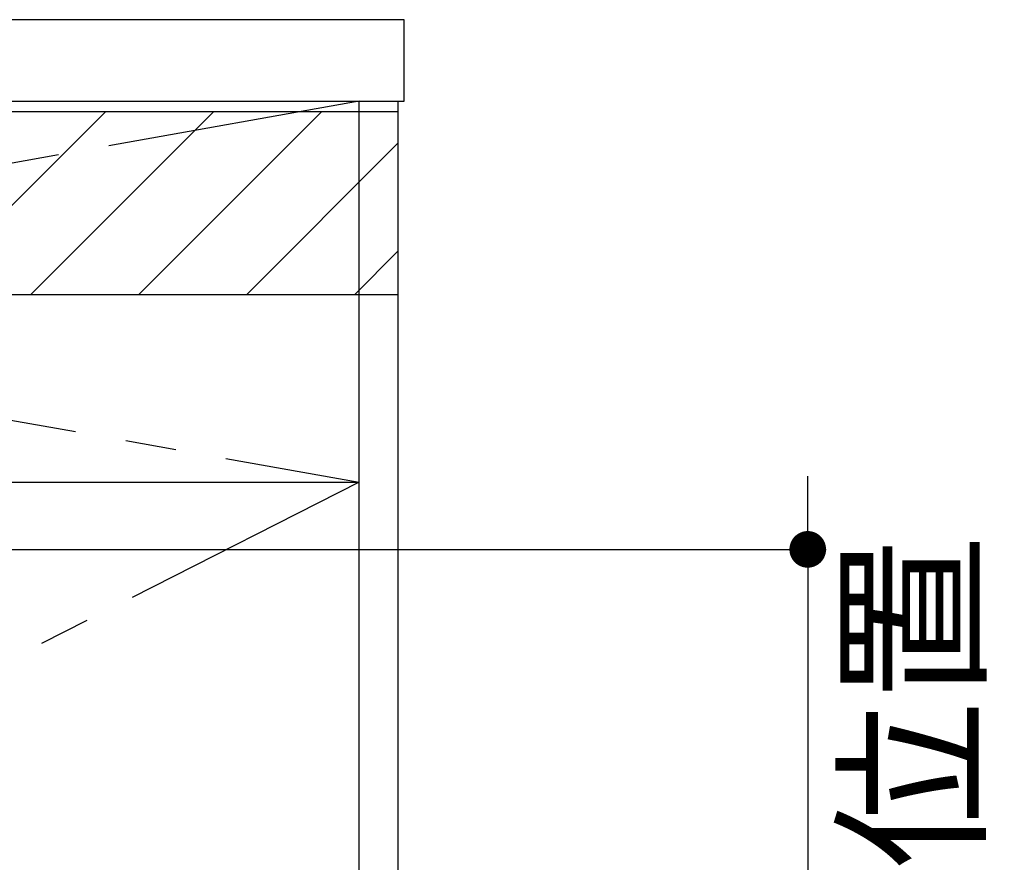
# Model space of a CAD drawing. Extents: x 27948 to 54421, y -25 to 8845.
# Drawn here: x 45234 to 45717, y 2482 to 2895 of the extents above; entities that cross this region are included whole.
import ezdxf

# ---------------------------------------------------------------- set-up
doc = ezdxf.new("R2010")
doc.units = 0
doc.header["$LTSCALE"] = 50
doc.header["$MEASUREMENT"] = 0
doc.linetypes.add('CENTER', pattern=[2, 1.25, -0.25, 0.25, -0.25])
doc.layers.get('0').update_dxf_attribs({"linetype": 'CONTINUOUS'})
doc.layers.get('DEFPOINTS').update_dxf_attribs({"color": 146, "linetype": 'CONTINUOUS'})
for name, color, linetype in [('120-キャビネット_外_', 7, 'CONTINUOUS'), ('122-扉', 6, 'CONTINUOUS'), ('123-扉向き', 231, 'CENTER'), ('126-甲板', 2, 'CONTINUOUS'), ('160-文字', 254, 'CONTINUOUS'), ('166-寸法B', 11, 'CONTINUOUS'), ('180-補助', 161, 'CONTINUOUS')]:
    doc.layers.add(name, color=color, linetype=linetype)
doc.styles.add('KH001', font='txt')
doc.dimstyles.new('KH1XX030', dxfattribs={"dimscale": 30, "dimtxt": 2, "dimasz": 0.6, "dimexe": 0.3, "dimexo": 1.2, "dimgap": 0.5, "dimtad": 3, "dimdec": 1, "dimdsep": 46, "dimlunit": 4, "dimtxsty": 'KH001', "dimblk": 'DOT', "dimcen": 1, "dimdle": 1, "dimclrd": 256, "dimclre": 256, "dimclrt": 256, "dimadec": 0, "dimazin": 0, "dimtfac": 1, "dimtdec": 1, "dimtix": 1, "dimtmove": 2, "dimatfit": 3, "dimldrblk": 'DOT', "dimfxl": 1, "dimfrac": 2, "dimtolj": 1, "dimtzin": 0, "dimarcsym": 0})

# ---------------------------------------------------------------- blocks, each defined once
blk = doc.blocks.new('*X447')
at = {"layer": '180-補助', "color": 13}
for p, q in [((45185.8, 2760.11), (45275.8, 2850.11)), ((45238.83, 2760.11), (45328.83, 2850.11)), ((45291.86, 2760.11), (45381.86, 2850.11)), ((45344.9, 2760.11), (45419.34, 2834.56)), ((45397.93, 2760.11), (45419.34, 2781.52))]:
    blk.add_line(p, q, dxfattribs=at)
blk = doc.blocks.new('_DOT')
at = {"color": 0, "linetype": 'ByBlock'}
blk.add_line((-0.5, 0), (-1, 0), dxfattribs=at)
at = {"color": 0, "linetype": 'ByBlock', "const_width": 0.5}
blk.add_lwpolyline([(-0.25, 0, 1), (0.25, 0, 1)], format="xyb", close=True, dxfattribs=at)
blk = doc.blocks.new('*D366')
at = {"layer": '166-寸法B'}
for p, q in [((45620.54, 2653.11), (45620.54, 2671.11)), ((44569.33, 2635.11), (45629.54, 2635.11)), ((45620.54, 2635.11), (45620.54, 2035.11)), ((44506.34, 2035.11), (45629.54, 2035.11)), ((45620.54, 2017.11), (45620.54, 1999.11))]:
    blk.add_line(p, q, dxfattribs=at)
at = {"layer": 'DEFPOINTS', "color": 0}
for p in [(44533.33, 2635.11), (44470.34, 2035.11), (45620.54, 2035.11)]:
    blk.add_point(p, dxfattribs=at)
at = {"layer": '166-寸法B', "xscale": 18, "yscale": 18, "zscale": 18}
for p, rotation in [((45620.54, 2635.11), 270), ((45620.54, 2035.11), 90)]:
    blk.add_blockref('_DOT', p, dxfattribs=dict(at, rotation=rotation))
at = {"layer": '166-寸法B', "char_height": 60, "attachment_point": 5, "rotation": 90, "style": 'KH001'}
for s, insert in [('\\A1;食洗機ｺﾝｾﾝﾄ位置', (45671.78, 2335.11)), ('\\A1;600', (45575.54, 2335.11))]:
    blk.add_mtext(s, dxfattribs=dict(at, insert=insert))

msp = doc.modelspace()

# ---------------------------------------------------------------- linework, layer by layer
at = {"layer": '120-キャビネット_外_', "color": 6}
msp.add_lwpolyline([(45400.34, 2855.11), (45419.34, 2855.11), (45419.34, 2035.11), (45400.34, 2035.11)], close=True, dxfattribs=at)
at = {"layer": '122-扉'}
msp.add_line((44350.34, 2668.11), (45400.34, 2668.11), dxfattribs=at)
at = {"layer": '123-扉向き', "ltscale": 2}
for p, q in [((45400.34, 2855.11), (44350.34, 2668.11)), ((44350.34, 2855.11), (45400.34, 2668.11)), ((45400.34, 2668.11), (44350.34, 2135.11))]:
    msp.add_line(p, q, dxfattribs=at)
at = {"layer": '126-甲板'}
msp.add_lwpolyline([(45422.34, 2895.11), (43153.34, 2895.11), (43153.34, 2855.11), (45422.34, 2855.11)], close=True, dxfattribs=at)
at = {"layer": '180-補助', "color": 13}
msp.add_lwpolyline([(43150.34, 2850.11), (45419.34, 2850.11), (45419.34, 2760.11), (43150.34, 2760.11)], close=True, dxfattribs=at)

# ---------------------------------------------------------------- block references
msp.add_blockref('*X447', (0, 0), dxfattribs=at)

# ---------------------------------------------------------------- dimensions: what is measured, and where the dimension line sits
at = {"layer": '166-寸法B'}
dim = msp.add_linear_dim(base=(45620.54, 2035.11), p1=(44533.33, 2635.11), p2=(44470.34, 2035.11), angle=90, text='<>\\X食洗機ｺﾝｾﾝﾄ位置', dimstyle='KH1XX030', dxfattribs=at)
dim.commit()
dim.dimension.update_dxf_attribs({"geometry": '*D366', "text_midpoint": (45620.54, 2335.11)})

# ---------------------------------------------------------------- leaders
at = {"layer": '160-文字', "annotation_type": 0, "has_hookline": 1, "hookline_direction": 1, "text_width": 1397.52}
msp.add_leader([(46690.15, 2705.11), (46270.4, 1057.08), (46269.8, 1057.08)], dimstyle='KH1XX030', override={"dimgap": 0.5, "dimtad": 1, "dimldrblk": 'CLOSEDBLANK'}, dxfattribs=at)

doc.saveas('drawing.dxf')
